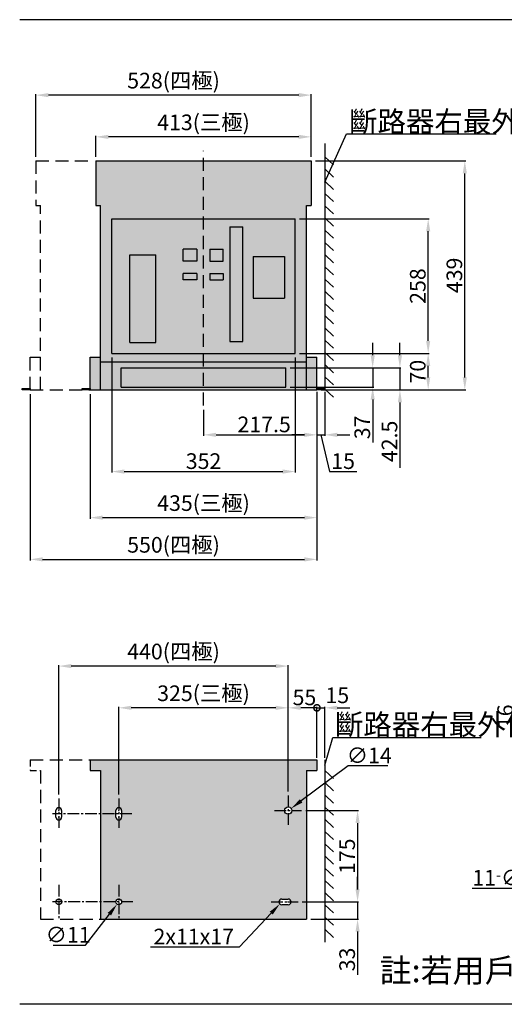
# Model space of a CAD drawing. Extents: x 959 to 3677, y -1022 to 865.
# Drawn here: x 959 to 1889, y -1022 to 865 of the extents above; entities that cross this region are included whole.
import ezdxf

# ---------------------------------------------------------------- set-up
doc = ezdxf.new("R2010")
doc.units = 0
doc.linetypes.add('CENTER2', pattern=[11.25, 7.5, -1.25, 1.25, -1.25])
doc.linetypes.add('HIDDEN', pattern=[3.75, 2.5, -1.25])
doc.layers.get('0').update_dxf_attribs({"linetype": 'CONTINUOUS'})
doc.layers.get('DEFPOINTS').update_dxf_attribs({"linetype": 'CONTINUOUS'})
for name, color, linetype in [('C_TEXT', 250, 'CONTINUOUS'), ('CENTER', 250, 'CENTER2'), ('HIDDEN', 250, 'HIDDEN'), ('PART7', 193, 'CONTINUOUS'), ('V1標註', 7, 'CONTINUOUS')]:
    doc.layers.add(name, color=color, linetype=linetype)
doc.layers.add('細實線', color=250, linetype='CONTINUOUS', lineweight=18)
doc.styles.add('DAYUMP', font='simplex.shx', dxfattribs={"bigfont": 'chineset.shx'})
doc.styles.add('DAYUSP', font='SIMPLEX.shx')
doc.styles.get("Standard").update_dxf_attribs({"font": 'simplex.shx', "bigfont": 'chineset.shx'})
doc.dimstyles.get("Standard").update_dxf_attribs({"dimtxt": 0.18, "dimasz": 0.18, "dimexe": 0.18, "dimexo": 0.0625, "dimgap": 0.09, "dimtad": 0, "dimtih": 1, "dimtoh": 1, "dimdec": 4, "dimzin": 0, "dimdsep": 46, "dimtxsty": 'Standard', "dimcen": 0.09, "dimadec": 0, "dimazin": 0, "dimtfac": 1, "dimtdec": 4, "dimtofl": 0, "dimtmove": 0, "dimatfit": 3, "dimfxl": 0, "dimtolj": 1, "dimtzin": 0, "dimarcsym": 0})
doc.dimstyles.new('STANDARD$4', dxfattribs={"dimtxt": 2.5, "dimasz": 2.5, "dimexe": 0.6, "dimexo": 0.6, "dimtad": 1, "dimtoh": 1, "dimdec": 8, "dimdsep": 46, "dimtxsty": 'Standard', "dimcen": 0, "dimadec": 0, "dimazin": 0, "dimtfac": 1, "dimtdec": 8, "dimtofl": 0, "dimtmove": 0, "dimatfit": 3, "dimfxl": 0, "dimtolj": 1, "dimarcsym": 0})

# ---------------------------------------------------------------- blocks, each defined once
blk = doc.blocks.new('*D3')
at = {"layer": 'C_TEXT', "linetype": 'ByBlock', "transparency": 16777216}
for p, q in [((1529.5, 147.8), (1529.5, 67.7)), ((1312, 117.8), (1312, 67.7)), ((1336, 69.7), (1505.5, 69.7))]:
    blk.add_line(p, q, dxfattribs=at)
at = {"layer": 'C_TEXT', "transparency": 16777216}
for points in [[(1336, 73.7), (1336, 65.7), (1312, 69.7)], [(1505.5, 73.7), (1505.5, 65.7), (1529.5, 69.7)]]:
    blk.add_solid(points, dxfattribs=at)
at = {"layer": 'DEFPOINTS', "color": 0, "transparency": 16777216}
for p in [(1529.5, 155.8), (1312, 125.8), (1529.5, 69.7)]:
    blk.add_point(p, dxfattribs=at)
at = {"layer": 'C_TEXT', "transparency": 16777216, "insert": (1428.2, 89.7), "char_height": 30, "attachment_point": 5, "style": 'DAYUSP'}
blk.add_mtext('\\A1;217.5', dxfattribs=at)
blk = doc.blocks.new('*D4')
at = {"layer": 'C_TEXT', "linetype": 'ByBlock', "transparency": 16777216}
for p, q in [((1136, 217.8), (1136, -2.7)), ((1488, 217.8), (1488, -2.7)), ((1160, -0.7), (1464, -0.7))]:
    blk.add_line(p, q, dxfattribs=at)
at = {"layer": 'C_TEXT', "transparency": 16777216}
for points in [[(1160, 3.3), (1160, -4.7), (1136, -0.7)], [(1464, 3.3), (1464, -4.7), (1488, -0.7)]]:
    blk.add_solid(points, dxfattribs=at)
at = {"layer": 'DEFPOINTS', "color": 0, "transparency": 16777216}
for p in [(1136, 225.8), (1488, 225.8), (1488, -0.7)]:
    blk.add_point(p, dxfattribs=at)
at = {"layer": 'C_TEXT', "transparency": 16777216, "insert": (1312, 19.3), "char_height": 30, "attachment_point": 5, "style": 'DAYUSP'}
blk.add_mtext('\\A1;352', dxfattribs=at)
blk = doc.blocks.new('*D5')
at = {"layer": 'C_TEXT', "linetype": 'ByBlock', "transparency": 16777216}
for p, q in [((1094.5, 147.8), (1094.5, -91)), ((1529.5, 147.8), (1529.5, -91)), ((1118.5, -89), (1505.5, -89))]:
    blk.add_line(p, q, dxfattribs=at)
at = {"layer": 'C_TEXT', "transparency": 16777216}
for points in [[(1118.5, -85), (1118.5, -93), (1094.5, -89)], [(1505.5, -85), (1505.5, -93), (1529.5, -89)]]:
    blk.add_solid(points, dxfattribs=at)
at = {"layer": 'DEFPOINTS', "color": 0, "transparency": 16777216}
for p in [(1094.5, 155.8), (1529.5, 155.8), (1529.5, -89)]:
    blk.add_point(p, dxfattribs=at)
at = {"layer": 'C_TEXT', "transparency": 16777216, "insert": (1312, -61.1), "char_height": 30, "attachment_point": 5, "style": 'DAYUSP'}
blk.add_mtext('\\A1;435(三極)', dxfattribs=at)
blk = doc.blocks.new('*D6')
at = {"layer": 'C_TEXT', "linetype": 'ByBlock', "transparency": 16777216}
for p, q in [((1105.5, 602.8), (1105.5, 642.8)), ((1518.5, 602.8), (1518.5, 642.8)), ((1494.5, 640.8), (1129.5, 640.8))]:
    blk.add_line(p, q, dxfattribs=at)
at = {"layer": 'C_TEXT', "transparency": 16777216}
for points in [[(1129.5, 644.8), (1129.5, 636.8), (1105.5, 640.8)], [(1494.5, 644.8), (1494.5, 636.8), (1518.5, 640.8)]]:
    blk.add_solid(points, dxfattribs=at)
at = {"layer": 'DEFPOINTS', "color": 0, "transparency": 16777216}
for p in [(1105.5, 640.8), (1105.5, 594.8), (1518.5, 594.8)]:
    blk.add_point(p, dxfattribs=at)
at = {"layer": 'C_TEXT', "transparency": 16777216, "insert": (1312, 668.6), "char_height": 30, "attachment_point": 5, "style": 'DAYUSP'}
blk.add_mtext('\\A1;413(三極})', dxfattribs=at)
blk = doc.blocks.new('*D7')
at = {"layer": 'C_TEXT', "linetype": 'ByBlock', "transparency": 16777216}
for p, q in [((1496, 225.8), (1744.8, 225.8)), ((1742.8, 179.8), (1742.8, 201.8)), ((1537.5, 155.8), (1744.8, 155.8))]:
    blk.add_line(p, q, dxfattribs=at)
at = {"layer": 'C_TEXT', "transparency": 16777216}
for points in [[(1738.8, 201.8), (1746.8, 201.8), (1742.8, 225.8)], [(1738.8, 179.8), (1746.8, 179.8), (1742.8, 155.8)]]:
    blk.add_solid(points, dxfattribs=at)
at = {"layer": 'DEFPOINTS', "color": 0, "transparency": 16777216}
for p in [(1488, 225.8), (1742.8, 225.8), (1529.5, 155.8)]:
    blk.add_point(p, dxfattribs=at)
at = {"layer": 'C_TEXT', "transparency": 16777216, "insert": (1722.8, 190.8), "char_height": 30, "attachment_point": 5, "rotation": 90, "style": 'DAYUSP'}
blk.add_mtext('\\A1;70', dxfattribs=at)
blk = doc.blocks.new('*D8')
at = {"layer": 'C_TEXT', "linetype": 'ByBlock', "transparency": 16777216}
for p, q in [((1496, 483.8), (1744.8, 483.8)), ((1742.8, 249.8), (1742.8, 459.8)), ((1496, 225.8), (1744.8, 225.8))]:
    blk.add_line(p, q, dxfattribs=at)
at = {"layer": 'C_TEXT', "transparency": 16777216}
for points in [[(1738.8, 459.8), (1746.8, 459.8), (1742.8, 483.8)], [(1738.8, 249.8), (1746.8, 249.8), (1742.8, 225.8)]]:
    blk.add_solid(points, dxfattribs=at)
at = {"layer": 'DEFPOINTS', "color": 0, "transparency": 16777216}
for p in [(1488, 483.8), (1742.8, 483.8), (1488, 225.8)]:
    blk.add_point(p, dxfattribs=at)
at = {"layer": 'C_TEXT', "transparency": 16777216, "insert": (1722.8, 354.8), "char_height": 30, "attachment_point": 5, "rotation": 90, "style": 'DAYUSP'}
blk.add_mtext('\\A1;258', dxfattribs=at)
blk = doc.blocks.new('*D9')
at = {"layer": 'C_TEXT', "linetype": 'ByBlock', "transparency": 16777216}
for p, q in [((1526.5, 594.8), (1815, 594.8)), ((1813, 179.8), (1813, 570.8)), ((1537.5, 155.8), (1815, 155.8))]:
    blk.add_line(p, q, dxfattribs=at)
at = {"layer": 'C_TEXT', "transparency": 16777216}
for points in [[(1809, 570.8), (1817, 570.8), (1813, 594.8)], [(1809, 179.8), (1817, 179.8), (1813, 155.8)]]:
    blk.add_solid(points, dxfattribs=at)
at = {"layer": 'DEFPOINTS', "color": 0, "transparency": 16777216}
for p in [(1518.5, 594.8), (1813, 594.8), (1529.5, 155.8)]:
    blk.add_point(p, dxfattribs=at)
at = {"layer": 'C_TEXT', "transparency": 16777216, "insert": (1793, 375.3), "char_height": 30, "attachment_point": 5, "rotation": 90, "style": 'DAYUSP'}
blk.add_mtext('\\A1;439', dxfattribs=at)
blk = doc.blocks.new('*D21')
at = {"layer": 'C_TEXT', "linetype": 'ByBlock', "transparency": 16777216}
for p, q in [((1910.5, -495.5), (1910.5, -444.1)), ((1957.4, -490.4), (1957.4, -474.4)), ((1957.4, -514.4), (1910.5, -495.5)), ((2025.2, -506.4), (1955.4, -506.4)), ((1957.4, -522.4), (1957.4, -506.4)), ((1957.4, -522.4), (1957.4, -506.4)), ((2025.2, -522.4), (1955.4, -522.4)), ((1957.4, -538.4), (1957.4, -554.4))]:
    blk.add_line(p, q, dxfattribs=at)
at = {"layer": 'C_TEXT', "transparency": 16777216}
for points in [[(1954.8, -490.4), (1960.1, -490.4), (1957.4, -506.4)], [(1954.8, -538.4), (1960.1, -538.4), (1957.4, -522.4)]]:
    blk.add_solid(points, dxfattribs=at)
at = {"layer": 'DEFPOINTS', "color": 0, "transparency": 16777216}
for p in [(1957.4, -506.4), (2033.2, -506.4), (2033.2, -522.4)]:
    blk.add_point(p, dxfattribs=at)
at = {"layer": 'C_TEXT', "transparency": 16777216, "insert": (1890.5, -469.8), "char_height": 30, "attachment_point": 5, "rotation": 90, "style": 'DAYUSP'}
blk.add_mtext('\\A1;16', dxfattribs=at)
blk = doc.blocks.new('*D26')
at = {"layer": 'C_TEXT', "linetype": 'ByBlock', "transparency": 16777216}
for p, q in [((1951.2, -799.1), (2004.4, -615.3)), ((1827.1, -799.1), (1951.2, -799.1))]:
    blk.add_line(p, q, dxfattribs=at)
at = {"layer": 'C_TEXT', "transparency": 16777216}
blk.add_solid([(2000.6, -614.2), (2008.3, -616.5), (2011.1, -592.3)], dxfattribs=at)
at = {"layer": 'DEFPOINTS', "color": 0, "transparency": 16777216}
for p in [(2011.1, -592.3), (2012.2, -588.5)]:
    blk.add_point(p, dxfattribs=at)
at = {"layer": 'C_TEXT', "transparency": 16777216, "insert": (1886.7, -779.1), "char_height": 30, "attachment_point": 5, "style": 'DAYUSP'}
blk.add_mtext('\\A1;11{\\H0.66667x;-}∅4', dxfattribs=at)
blk = doc.blocks.new('*D29')
at = {"layer": 'C_TEXT', "linetype": 'ByBlock', "transparency": 16777216}
for p, q in [((1589.1, -564.7), (1499.3, -631.9)), ((1665.5, -564.7), (1589.1, -564.7))]:
    blk.add_line(p, q, dxfattribs=at)
at = {"layer": 'C_TEXT', "transparency": 16777216}
blk.add_solid([(1496.9, -628.7), (1501.7, -635.1), (1480.1, -646.3)], dxfattribs=at)
at = {"layer": 'DEFPOINTS', "color": 0, "transparency": 16777216}
for p in [(1468.9, -654.7), (1480.1, -646.3)]:
    blk.add_point(p, dxfattribs=at)
at = {"layer": 'C_TEXT', "transparency": 16777216, "insert": (1629.8, -544.7), "char_height": 30, "attachment_point": 5, "style": 'DAYUSP'}
blk.add_mtext('\\A1;∅14', dxfattribs=at)
blk = doc.blocks.new('*D30')
at = {"layer": 'C_TEXT', "linetype": 'ByBlock', "transparency": 16777216}
for p, q in [((1085.9, -908.4), (1131.5, -848.9)), ((1023.8, -908.4), (1085.9, -908.4))]:
    blk.add_line(p, q, dxfattribs=at)
at = {"layer": 'C_TEXT', "transparency": 16777216}
blk.add_solid([(1128.3, -846.5), (1134.7, -851.4), (1146.1, -829.9)], dxfattribs=at)
at = {"layer": 'DEFPOINTS', "color": 0, "transparency": 16777216}
for p in [(1146.1, -829.9), (1152.8, -821.1)]:
    blk.add_point(p, dxfattribs=at)
at = {"layer": 'C_TEXT', "transparency": 16777216, "insert": (1052.4, -888.4), "char_height": 30, "attachment_point": 5, "style": 'DAYUSP'}
blk.add_mtext('\\A1;∅11', dxfattribs=at)
blk = doc.blocks.new('*D31')
at = {"layer": 'C_TEXT', "linetype": 'ByBlock', "transparency": 16777216}
for p, q in [((1149.5, -619.5), (1149.5, -451.5)), ((1474.5, -613.6), (1474.5, -451.5)), ((1450.5, -453.5), (1173.5, -453.5))]:
    blk.add_line(p, q, dxfattribs=at)
at = {"layer": 'C_TEXT', "transparency": 16777216}
for points in [[(1173.5, -449.5), (1173.5, -457.5), (1149.5, -453.5)], [(1450.5, -449.5), (1450.5, -457.5), (1474.5, -453.5)]]:
    blk.add_solid(points, dxfattribs=at)
at = {"layer": 'DEFPOINTS', "color": 0, "transparency": 16777216}
for p in [(1149.5, -453.5), (1474.5, -621.6), (1149.5, -627.5)]:
    blk.add_point(p, dxfattribs=at)
at = {"layer": 'C_TEXT', "transparency": 16777216, "insert": (1312, -425.6), "char_height": 30, "attachment_point": 5, "style": 'DAYUSP'}
blk.add_mtext('\\A1;325(三極)', dxfattribs=at)
blk = doc.blocks.new('*D32')
at = {"layer": 'C_TEXT', "linetype": 'ByBlock', "transparency": 16777216}
for p, q in [((1381.1, -911.9), (1441.8, -847)), ((1210.4, -911.9), (1381.1, -911.9))]:
    blk.add_line(p, q, dxfattribs=at)
blk.add_arc((1462, -825.5), 5.5, 221.6697, 247.7307, dxfattribs=at)
at = {"layer": 'C_TEXT', "transparency": 16777216}
blk.add_solid([(1438.9, -844.3), (1444.7, -849.8), (1458.2, -829.5)], dxfattribs=at)
at = {"layer": 'DEFPOINTS', "color": 0, "transparency": 16777216}
for p in [(1458.2, -829.5), (1462, -825.5)]:
    blk.add_point(p, dxfattribs=at)
at = {"layer": 'C_TEXT', "transparency": 16777216, "insert": (1293.2, -891.9), "char_height": 30, "attachment_point": 5, "style": 'DAYUSP'}
blk.add_mtext('\\A1;2x11x17', dxfattribs=at)
blk = doc.blocks.new('*D33')
at = {"layer": 'C_TEXT', "linetype": 'ByBlock', "transparency": 16777216}
for p, q in [((990.5, 602.8), (990.5, 722.8)), ((1494.5, 720.8), (1014.5, 720.8)), ((1518.5, 602.8), (1518.5, 722.8))]:
    blk.add_line(p, q, dxfattribs=at)
at = {"layer": 'C_TEXT', "transparency": 16777216}
for points in [[(1014.5, 724.8), (1014.5, 716.8), (990.5, 720.8)], [(1494.5, 724.8), (1494.5, 716.8), (1518.5, 720.8)]]:
    blk.add_solid(points, dxfattribs=at)
at = {"layer": 'DEFPOINTS', "color": 0, "transparency": 16777216}
for p in [(990.5, 720.8), (990.5, 594.8), (1518.5, 594.8)]:
    blk.add_point(p, dxfattribs=at)
at = {"layer": 'C_TEXT', "transparency": 16777216, "insert": (1254.5, 748.6), "char_height": 30, "attachment_point": 5, "style": 'DAYUSP'}
blk.add_mtext('\\A1;528(四極})', dxfattribs=at)
blk = doc.blocks.new('*D34')
at = {"layer": 'C_TEXT', "linetype": 'ByBlock', "transparency": 16777216}
for p, q in [((979.5, 147.8), (979.5, -171)), ((1529.5, 147.8), (1529.5, -171)), ((1003.5, -169), (1505.5, -169))]:
    blk.add_line(p, q, dxfattribs=at)
at = {"layer": 'C_TEXT', "transparency": 16777216}
for points in [[(1003.5, -165), (1003.5, -173), (979.5, -169)], [(1505.5, -165), (1505.5, -173), (1529.5, -169)]]:
    blk.add_solid(points, dxfattribs=at)
at = {"layer": 'DEFPOINTS', "color": 0, "transparency": 16777216}
for p in [(979.5, 155.8), (1529.5, 155.8), (1529.5, -169)]:
    blk.add_point(p, dxfattribs=at)
at = {"layer": 'C_TEXT', "transparency": 16777216, "insert": (1254.5, -141.1), "char_height": 30, "attachment_point": 5, "style": 'DAYUSP'}
blk.add_mtext('\\A1;550(四極)', dxfattribs=at)
blk = doc.blocks.new('*D35')
at = {"layer": 'C_TEXT', "linetype": 'ByBlock', "transparency": 16777216}
for p, q in [((1034.5, -619.5), (1034.5, -371.5)), ((1450.5, -373.5), (1058.5, -373.5)), ((1474.5, -533.6), (1474.5, -371.5))]:
    blk.add_line(p, q, dxfattribs=at)
at = {"layer": 'C_TEXT', "transparency": 16777216}
for points in [[(1058.5, -369.5), (1058.5, -377.5), (1034.5, -373.5)], [(1450.5, -369.5), (1450.5, -377.5), (1474.5, -373.5)]]:
    blk.add_solid(points, dxfattribs=at)
at = {"layer": 'DEFPOINTS', "color": 0, "transparency": 16777216}
for p in [(1034.5, -373.5), (1474.5, -541.6), (1034.5, -627.5)]:
    blk.add_point(p, dxfattribs=at)
at = {"layer": 'C_TEXT', "transparency": 16777216, "insert": (1254.5, -345.6), "char_height": 30, "attachment_point": 5, "style": 'DAYUSP'}
blk.add_mtext('\\A1;440(四極)', dxfattribs=at)
blk = doc.blocks.new('*D52')
at = {"layer": 'C_TEXT', "linetype": 'ByBlock', "transparency": 16777216}
for p, q in [((1636.4, 222.3), (1636.4, 246.3)), ((1478, 198.3), (1638.4, 198.3)), ((1636.4, 198.3), (1636.4, 161.3)), ((1478, 161.3), (1638.4, 161.3)), ((1636.4, 137.3), (1636.4, 54.7))]:
    blk.add_line(p, q, dxfattribs=at)
at = {"layer": 'C_TEXT', "transparency": 16777216}
for points in [[(1632.4, 222.3), (1640.4, 222.3), (1636.4, 198.3)], [(1632.4, 137.3), (1640.4, 137.3), (1636.4, 161.3)]]:
    blk.add_solid(points, dxfattribs=at)
at = {"layer": 'DEFPOINTS', "color": 0, "transparency": 16777216}
for p in [(1470, 198.3), (1636.4, 198.3), (1470, 161.3)]:
    blk.add_point(p, dxfattribs=at)
at = {"layer": 'C_TEXT', "transparency": 16777216, "insert": (1616.4, 84), "char_height": 30, "attachment_point": 5, "rotation": 90, "style": 'DAYUSP'}
blk.add_mtext('\\A1;37', dxfattribs=at)
blk = doc.blocks.new('*D53')
at = {"layer": 'C_TEXT', "linetype": 'ByBlock', "transparency": 16777216}
for p, q in [((1688.6, 222.3), (1688.6, 246.3)), ((1478, 198.3), (1690.6, 198.3)), ((1688.6, 198.3), (1688.6, 155.8)), ((1537.5, 155.8), (1690.6, 155.8)), ((1688.6, 131.8), (1688.6, 6.4))]:
    blk.add_line(p, q, dxfattribs=at)
at = {"layer": 'C_TEXT', "transparency": 16777216}
for points in [[(1684.6, 222.3), (1692.6, 222.3), (1688.6, 198.3)], [(1684.6, 131.8), (1692.6, 131.8), (1688.6, 155.8)]]:
    blk.add_solid(points, dxfattribs=at)
at = {"layer": 'DEFPOINTS', "color": 0, "transparency": 16777216}
for p in [(1470, 198.3), (1688.6, 198.3), (1529.5, 155.8)]:
    blk.add_point(p, dxfattribs=at)
at = {"layer": 'C_TEXT', "transparency": 16777216, "insert": (1668.6, 57.1), "char_height": 30, "attachment_point": 5, "rotation": 90, "style": 'DAYUSP'}
blk.add_mtext('\\A1;42.5', dxfattribs=at)
blk = doc.blocks.new('*D54')
at = {"linetype": 'ByBlock', "transparency": 16777216}
for p, q in [((1529.5, 151.8), (1529.5, 67.7)), ((1544.5, 151.8), (1544.5, 67.7)), ((1505.5, 69.7), (1481.5, 69.7)), ((1529.5, 69.7), (1544.5, 69.7)), ((1529.5, 69.7), (1544.5, 69.7)), ((1537, 69.7), (1553.3, -0.7)), ((1568.5, 69.7), (1592.5, 69.7)), ((1553.3, -0.7), (1606.2, -0.7))]:
    blk.add_line(p, q, dxfattribs=at)
at = {"transparency": 16777216}
for points in [[(1505.5, 73.7), (1505.5, 65.7), (1529.5, 69.7)], [(1568.5, 73.7), (1568.5, 65.7), (1544.5, 69.7)]]:
    blk.add_solid(points, dxfattribs=at)
at = {"layer": 'DEFPOINTS', "color": 0, "transparency": 16777216}
for p in [(1529.5, 155.8), (1544.5, 155.8), (1544.5, 69.7)]:
    blk.add_point(p, dxfattribs=at)
at = {"transparency": 16777216, "insert": (1579.7, 19.3), "char_height": 30, "attachment_point": 5, "style": 'DAYUSP'}
blk.add_mtext('\\A1;15', dxfattribs=at)
blk = doc.blocks.new('_DotSmall')
at = {"color": 0, "linetype": 'ByBlock', "const_width": 0.5}
blk.add_lwpolyline([(-0.0625, 0, 1), (0.0625, 0, 1)], format="xyb", close=True, dxfattribs=at)
blk = doc.blocks.new('*D57')
at = {"layer": 'C_TEXT', "linetype": 'ByBlock', "transparency": 16777216}
for p, q in [((1474.5, -613.6), (1474.5, -451.5)), ((1529.5, -545.5), (1529.5, -451.5)), ((1529.5, -453.5), (1498.5, -453.5))]:
    blk.add_line(p, q, dxfattribs=at)
at = {"layer": 'C_TEXT', "transparency": 16777216}
blk.add_solid([(1498.5, -449.5), (1498.5, -457.5), (1474.5, -453.5)], dxfattribs=at)
at = {"layer": 'DEFPOINTS', "color": 0, "transparency": 16777216}
for p in [(1474.5, -453.5), (1529.5, -553.5), (1474.5, -621.6)]:
    blk.add_point(p, dxfattribs=at)
at = {"layer": 'C_TEXT', "transparency": 16777216, "xscale": 24, "yscale": 24, "zscale": 24}
blk.add_blockref('_DotSmall', (1529.5, -453.5), dxfattribs=at)
at = {"layer": 'C_TEXT', "transparency": 16777216, "insert": (1505.5, -433.5), "char_height": 30, "attachment_point": 5, "style": 'DAYUSP'}
blk.add_mtext('\\A1;55', dxfattribs=at)
blk = doc.blocks.new('*D58')
at = {"layer": 'C_TEXT', "linetype": 'ByBlock', "transparency": 16777216}
for p, q in [((1508, -650.5), (1609.4, -650.5)), ((1607.4, -674.5), (1607.4, -801.5)), ((1501.4, -825.5), (1609.4, -825.5))]:
    blk.add_line(p, q, dxfattribs=at)
at = {"layer": 'C_TEXT', "transparency": 16777216}
for points in [[(1603.4, -674.5), (1611.4, -674.5), (1607.4, -650.5)], [(1603.4, -801.5), (1611.4, -801.5), (1607.4, -825.5)]]:
    blk.add_solid(points, dxfattribs=at)
at = {"layer": 'DEFPOINTS', "color": 0, "transparency": 16777216}
for p in [(1500, -650.5), (1493.4, -825.5), (1607.4, -825.5)]:
    blk.add_point(p, dxfattribs=at)
at = {"layer": 'C_TEXT', "transparency": 16777216, "insert": (1587.4, -738), "char_height": 30, "attachment_point": 5, "rotation": 90, "style": 'DAYUSP'}
blk.add_mtext('\\A1;175', dxfattribs=at)
blk = doc.blocks.new('*D59')
at = {"layer": 'C_TEXT', "linetype": 'ByBlock', "transparency": 16777216}
for p, q in [((1607.4, -801.5), (1607.4, -777.5)), ((1501.4, -825.5), (1609.4, -825.5)), ((1607.4, -825.5), (1607.4, -858.5)), ((1517.5, -858.5), (1609.4, -858.5)), ((1607.4, -882.5), (1607.4, -965.1))]:
    blk.add_line(p, q, dxfattribs=at)
at = {"layer": 'C_TEXT', "transparency": 16777216}
for points in [[(1603.4, -801.5), (1611.4, -801.5), (1607.4, -825.5)], [(1603.4, -882.5), (1611.4, -882.5), (1607.4, -858.5)]]:
    blk.add_solid(points, dxfattribs=at)
at = {"layer": 'DEFPOINTS', "color": 0, "transparency": 16777216}
for p in [(1493.4, -825.5), (1607.4, -825.5), (1509.5, -858.5)]:
    blk.add_point(p, dxfattribs=at)
at = {"layer": 'C_TEXT', "transparency": 16777216, "insert": (1587.4, -935.8), "char_height": 30, "attachment_point": 5, "rotation": 90, "style": 'DAYUSP'}
blk.add_mtext('\\A1;33', dxfattribs=at)
blk = doc.blocks.new('*D60')
at = {"linetype": 'ByBlock', "transparency": 16777216}
for p, q in [((1529.5, -549.5), (1529.5, -451.5)), ((1544.5, -549.5), (1544.5, -451.5)), ((1529.5, -453.5), (1505.5, -453.5)), ((1529.5, -453.5), (1544.5, -453.5)), ((1568.5, -453.5), (1592.5, -453.5))]:
    blk.add_line(p, q, dxfattribs=at)
at = {"transparency": 16777216}
blk.add_solid([(1568.5, -449.5), (1568.5, -457.5), (1544.5, -453.5)], dxfattribs=at)
at = {"layer": 'DEFPOINTS', "color": 0, "transparency": 16777216}
for p in [(1544.5, -453.5), (1529.5, -553.5), (1544.5, -553.5)]:
    blk.add_point(p, dxfattribs=at)
at = {"transparency": 16777216, "xscale": 24, "yscale": 24, "zscale": 24}
blk.add_blockref('_DotSmall', (1529.5, -453.5), dxfattribs=at)
at = {"transparency": 16777216, "insert": (1568.5, -429.5), "char_height": 30, "attachment_point": 5, "style": 'DAYUSP'}
blk.add_mtext('\\A1;15', dxfattribs=at)
blk = doc.blocks.new('*U55')
blk.add_line((-8.5, 7.8), (8.5, -7.8))
blk = doc.blocks.new('*U56')
at = {"color": 0, "linetype": 'ByBlock', "lineweight": -2}
for p in [(0, 0), (0, -23.4), (0, -46.9), (0, -70.3), (0, -93.7), (0, -117.1), (0, -140.6), (0, -164), (0, -187.4), (0, -210.8), (0, -234.3), (0, -257.7), (0, -281.1), (0, -304.5)]:
    blk.add_blockref('*U55', p, dxfattribs=at)
blk = doc.blocks.new('*U64')
blk.add_line((-8.5, 7.8), (8.5, -7.8))
blk = doc.blocks.new('*U63')
at = {"layer": 'V1標註', "color": 0, "linetype": 'ByBlock', "lineweight": -2}
for p in [(0, 0), (0, -23.4), (0, -46.9), (0, -70.3), (0, -93.7), (0, -117.1), (0, -140.6), (0, -164), (0, -187.4), (0, -210.8), (0, -234.3), (0, -257.7), (0, -281.1), (0, -304.5)]:
    blk.add_blockref('*U64', p, dxfattribs=at)
at = {"layer": 'V1標註', "color": 0, "linetype": 'ByBlock', "lineweight": -2, "transparency": 16777216}
for p in [(0, -328), (0, -351.4), (0, -374.8), (0, -398.3), (0, -421.7), (0, -445.1)]:
    blk.add_blockref('*U64', p, dxfattribs=at)
blk = doc.blocks.new('中心記號')
for p, q in [((0, -0.5), (0, 0.5)), ((-0.5, 0), (0.5, 0))]:
    blk.add_line(p, q)

msp = doc.modelspace()

# ---------------------------------------------------------------- hatches: boundary and pattern name
h = msp.add_hatch(color=253)
h.dxf.hatch_style = 1
h.paths.add_polyline_path([(1311.956, 594.804), (1105.456, 594.804), (1105.456, 509.161), (1114.456, 509.161), (1114.456, 209.804), (1311.956, 209.804), (1311.956, 225.804), (1135.956, 225.804), (1135.956, 483.804), (1311.956, 483.804)])
h.paths.add_polyline_path([(1311.956, 483.804), (1135.956, 483.804), (1135.956, 225.804), (1311.956, 225.804)], flags=17)
h.paths.add_polyline_path([(1220.456, 414.804), (1220.456, 246.804), (1170.456, 246.804), (1170.456, 414.804)], flags=16)
h.paths.add_polyline_path([(1272.956, 425.757), (1298.958, 425.757), (1298.958, 402.757), (1272.956, 402.757)], flags=16)
h.paths.add_polyline_path([(1272.956, 378.757), (1298.958, 378.757), (1298.958, 366.757), (1272.956, 366.757)], flags=16)
h.paths.add_polyline_path([(1518.456, 594.804), (1311.956, 594.804), (1311.956, 483.804), (1487.956, 483.804), (1487.956, 225.804), (1311.956, 225.804), (1311.956, 209.804), (1509.456, 209.804), (1509.456, 509.161), (1518.456, 509.161)])
h.paths.add_polyline_path([(1487.956, 483.804), (1311.956, 483.804), (1311.956, 225.804), (1487.956, 225.804)], flags=17)
h.paths.add_polyline_path([(1387.456, 248.371), (1362.456, 248.371), (1362.456, 468.174), (1387.456, 468.174)], flags=16)
h.paths.add_polyline_path([(1467.456, 411.804), (1467.456, 331.804), (1407.456, 331.804), (1407.456, 411.804)], flags=16)
h.paths.add_polyline_path([(1349.956, 425.757), (1349.956, 402.757), (1323.956, 402.757), (1323.956, 425.757)], flags=16)
h.paths.add_polyline_path([(1349.956, 378.757), (1349.956, 366.757), (1323.956, 366.757), (1323.956, 378.757)], flags=16)
h = msp.add_hatch(color=5)
h.dxf.hatch_style = 1
h.paths.add_polyline_path([(1362.456, 248.371), (1387.456, 248.371), (1387.456, 468.174), (1362.456, 468.174)])
h = msp.add_hatch(color=253)
h.dxf.hatch_style = 1
h.paths.add_polyline_path([(1311.956, 209.804), (1114.456, 209.804), (1114.456, 155.804), (1311.956, 155.804), (1311.956, 161.304), (1183.956, 161.304), (1183.956, 198.304), (1311.956, 198.304)])
h.paths.add_polyline_path([(1311.956, 198.304), (1183.956, 198.304), (1183.956, 161.304), (1311.956, 161.304)], flags=17)
h.paths.add_polyline_path([(1439.956, 198.304), (1311.956, 198.304), (1311.956, 161.304), (1439.956, 161.304)], flags=17)
h.paths.add_polyline_path([(1509.456, 209.804), (1311.956, 209.804), (1311.956, 198.304), (1439.956, 198.304), (1439.956, 161.304), (1311.956, 161.304), (1311.956, 155.804), (1509.456, 155.804)])
at = {"layer": 'PART7', "true_color": 0xffffae}
h = msp.add_hatch(color=51, dxfattribs=at)
h.dxf.hatch_style = 1
h.paths.add_polyline_path([(1094.456, 155.804), (1114.456, 155.804), (1114.456, 218.804), (1094.456, 218.804)])
h.paths.add_polyline_path([(1509.456, 155.804), (1529.456, 155.804), (1529.456, 218.804), (1509.456, 218.804)])
h.paths.add_polyline_path([(1349.956, 366.757), (1349.956, 378.757), (1323.956, 378.757), (1323.956, 366.757)])
h = msp.add_hatch(color=51, dxfattribs=at)
h.dxf.hatch_style = 1
edge = h.paths.add_edge_path()
edge.add_line((1509.456, -573.501), (1529.456, -573.501))
edge.add_line((1529.456, -573.501), (1529.456, -553.501))
edge.add_line((1529.456, -553.501), (1094.456, -553.501))
edge.add_line((1094.456, -553.501), (1094.456, -573.501))
edge.add_line((1094.456, -573.501), (1114.456, -573.501))
edge.add_line((1114.456, -573.501), (1114.456, -656.751))
edge.add_line((1114.456, -656.751), (1143.956, -656.751))
edge.add_line((1143.956, -656.751), (1143.956, -650.501))
edge.add_arc((1149.456, -650.501), 5.5, 0, 180, ccw=False)
edge.add_line((1154.956, -650.501), (1154.956, -663.001))
edge.add_arc((1149.456, -663.001), 5.5, -180, 0, ccw=False)
edge.add_line((1143.956, -663.001), (1143.956, -656.751))
edge.add_line((1143.956, -656.751), (1114.456, -656.751))
edge.add_line((1114.456, -656.751), (1114.456, -825.501))
edge.add_line((1114.456, -825.501), (1143.956, -825.501))
edge.add_arc((1149.456, -825.501), 5.5, 0, 180, ccw=False)
edge.add_arc((1149.456, -825.501), 5.5, -90, 0, ccw=False)
edge.add_line((1149.456, -831.001), (1149.456, -858.501))
edge.add_line((1149.456, -858.501), (1509.456, -858.501))
edge.add_line((1509.456, -858.501), (1509.456, -573.501))
edge = h.paths.add_edge_path(flags=16)
edge.add_arc((1474.456, -650.501), 7, 0, 360)
edge = h.paths.add_edge_path(flags=16)
edge.add_line((1461.956, -820.001), (1474.456, -820.001))
edge.add_arc((1474.456, -825.501), 5.5, -90, 90, ccw=False)
edge.add_line((1474.456, -831.001), (1461.956, -831.001))
edge.add_arc((1461.956, -825.501), 5.5, 90, 270, ccw=False)
edge = h.paths.add_edge_path(flags=17)
edge.add_arc((1149.456, -825.501), 5.5, 180, 270, ccw=False)
edge.add_line((1143.956, -825.501), (1114.456, -825.501))
edge.add_line((1114.456, -825.501), (1114.456, -858.501))
edge.add_line((1114.456, -858.501), (1149.456, -858.501))
edge.add_line((1149.456, -858.501), (1149.456, -831.001))
at = {"layer": '細實線'}
h = msp.add_hatch(color=1, dxfattribs=at)
h.dxf.hatch_style = 1
h.paths.add_polyline_path([(1298.958, 402.757), (1298.958, 425.757), (1272.956, 425.757), (1272.956, 402.757)])
h.paths.add_polyline_path([(1298.958, 366.757), (1298.958, 378.757), (1272.956, 378.757), (1272.956, 366.757)])
h = msp.add_hatch(color=114, dxfattribs=at)
h.dxf.hatch_style = 1
h.paths.add_polyline_path([(1349.956, 425.757), (1323.956, 425.757), (1323.956, 402.757), (1349.956, 402.757)])
h = msp.add_hatch(color=9, dxfattribs=at)
h.dxf.hatch_style = 1
h.paths.add_polyline_path([(1170.456, 246.804), (1220.456, 246.804), (1220.456, 414.804), (1170.456, 414.804)])
h.paths.add_polyline_path([(1467.456, 411.804), (1407.456, 411.804), (1407.456, 331.804), (1467.456, 331.804)])

# ---------------------------------------------------------------- linework, layer by layer
for p, q in [((3422.966, 865.361), (959.456, 865.361)), ((1105.456, 594.804), (1518.456, 594.804)), ((1105.456, 594.804), (1105.456, 509.161)), ((1518.456, 594.804), (1518.456, 509.161)), ((1105.456, 509.161), (1114.456, 509.161)), ((1509.456, 509.161), (1518.456, 509.161)), ((1135.956, 483.804), (1487.956, 483.804)), ((1094.456, 155.804), (1094.456, 218.804)), ((1094.456, 218.804), (1114.456, 218.804)), ((1114.456, 209.804), (1509.456, 209.804)), ((1135.956, 225.804), (1487.956, 225.804)), ((1509.456, 218.804), (1529.456, 218.804)), ((1529.456, 155.804), (1529.456, 218.804)), ((1153.956, 198.304), (1469.956, 198.304)), ((1094.456, 155.804), (1529.456, 155.804)), ((1153.956, 161.304), (1469.956, 161.304)), ((1094.456, -553.501), (1529.456, -553.501)), ((1094.456, -553.501), (1094.456, -573.501)), ((1529.456, -553.501), (1529.456, -573.501)), ((1544.456, -553.501), (1544.456, -902.78)), ((1094.456, -573.501), (1114.456, -573.501)), ((1114.456, -573.501), (1114.456, -858.501)), ((1509.456, -573.501), (1529.456, -573.501)), ((1509.456, -573.501), (1509.456, -858.501)), ((1028.956, -663.001), (1028.956, -650.501)), ((1039.956, -650.501), (1039.956, -663.001)), ((1143.956, -663.001), (1143.956, -650.501)), ((1154.956, -650.501), (1154.956, -663.001)), ((1461.956, -820.001), (1474.456, -820.001)), ((1474.456, -831.001), (1461.956, -831.001)), ((1114.456, -858.501), (1509.456, -858.501)), ((3422.966, -1021.748), (959.456, -1021.748))]:
    msp.add_line(p, q)
at = {"linetype": 'HIDDEN', "ltscale": 10}
for p, q in [((990.456, 594.804), (990.456, 509.161)), ((990.456, 594.804), (1090.456, 594.804)), ((990.456, 509.161), (999.456, 509.161)), ((999.456, 155.804), (999.456, 509.161)), ((979.456, 218.804), (999.456, 218.804)), ((979.456, 155.804), (979.456, 218.804)), ((979.456, 155.804), (1094.456, 155.804)), ((979.456, -553.501), (1094.456, -553.501)), ((999.456, -573.501), (999.456, -858.501)), ((999.456, -858.501), (1114.456, -858.501))]:
    msp.add_line(p, q, dxfattribs=at)
at = {"ltscale": 5}
for p, q in [((1114.456, 155.804), (1114.456, 509.161)), ((1509.456, 155.804), (1509.456, 509.161)), ((1135.956, 225.804), (1135.956, 483.804)), ((1487.956, 225.804), (1487.956, 483.804)), ((1153.956, 161.304), (1153.956, 198.304)), ((1469.956, 161.304), (1469.956, 198.304))]:
    msp.add_line(p, q, dxfattribs=at)
at = {"color": 7}
for p, q in [((1362.456, 468.174), (1387.456, 468.174)), ((1362.456, 468.174), (1362.456, 248.371)), ((1387.456, 248.371), (1387.456, 468.174)), ((1298.958, 425.757), (1272.956, 425.757)), ((1272.956, 402.757), (1272.956, 425.757)), ((1298.958, 425.757), (1298.958, 402.757)), ((1323.956, 425.757), (1349.956, 425.757)), ((1323.956, 425.757), (1323.956, 402.757)), ((1349.956, 402.757), (1349.956, 425.757)), ((1170.456, 414.804), (1220.456, 414.804)), ((1298.958, 402.757), (1272.956, 402.757)), ((1323.956, 402.757), (1349.956, 402.757)), ((1407.456, 411.804), (1467.456, 411.804)), ((1407.456, 411.804), (1407.456, 331.804)), ((1467.456, 411.804), (1467.456, 331.804)), ((1298.958, 378.757), (1272.956, 378.757)), ((1272.956, 366.757), (1272.956, 378.757)), ((1298.958, 378.757), (1298.958, 366.757)), ((1323.956, 378.757), (1349.956, 378.757)), ((1323.956, 378.757), (1323.956, 366.757)), ((1349.956, 378.757), (1349.956, 366.757)), ((1298.958, 366.757), (1272.956, 366.757)), ((1323.956, 366.757), (1349.956, 366.757)), ((1407.456, 331.804), (1467.456, 331.804)), ((1170.456, 246.804), (1220.456, 246.804)), ((1362.456, 248.371), (1387.456, 248.371))]:
    msp.add_line(p, q, dxfattribs=at)
at = {"color": 7, "ltscale": 5}
for p, q in [((1170.456, 246.804), (1170.456, 414.804)), ((1220.456, 246.804), (1220.456, 414.804))]:
    msp.add_line(p, q, dxfattribs=at)
at = {"linetype": 'HIDDEN', "ltscale": 5}
for p, q in [((979.456, -553.501), (979.456, -573.501)), ((979.456, -573.501), (999.456, -573.501))]:
    msp.add_line(p, q, dxfattribs=at)
for points in [[(979.456, 155.804), (964.456, 155.804), (964.456, 158.804), (979.456, 158.804)], [(1094.456, 155.804), (1079.456, 155.804), (1079.456, 158.804), (1094.456, 158.804)], [(1544.456, 155.804), (1529.456, 155.804), (1529.456, 158.804), (1544.456, 158.804)]]:
    msp.add_lwpolyline(points, close=True)
for centre, radius in [((1474.456, -650.501), 7), ((1034.456, -825.501), 5.5), ((1149.456, -825.501), 5.5)]:
    msp.add_circle(centre, radius)
for centre, start, end in [((1034.456, -650.501), 0, 180), ((1149.456, -650.501), 0, 180), ((1034.456, -663.001), 180, 0), ((1149.456, -663.001), 180, 0), ((1461.956, -825.501), 90, 270), ((1474.456, -825.501), 270, 90)]:
    msp.add_arc(centre, 5.5, start, end)
at = {"layer": 'C_TEXT'}
for p, q in [((1544.456, -563.501), (1560, -510.677)), ((1560, -510.677), (1844.35, -510.677))]:
    msp.add_line(p, q, dxfattribs=at)
at = {"layer": 'CENTER', "ltscale": 3}
for p, q in [((1474.456, -621.627), (1474.456, -679.439)), ((1034.456, -627.461), (1034.456, -686.222)), ((1149.456, -627.461), (1149.456, -686.222)), ((1174.757, -656.751), (1022.456, -656.751)), ((1448.149, -650.501), (1500.032, -650.501)), ((1034.456, -792.79), (1034.456, -857.428)), ((1149.456, -792.79), (1149.456, -857.428)), ((1176.479, -825.501), (1022.456, -825.501)), ((1441.791, -825.501), (1493.394, -825.501))]:
    msp.add_line(p, q, dxfattribs=at)
at = {"layer": 'HIDDEN', "ltscale": 10}
msp.add_line((1311.956, 125.817), (1311.956, 613.925), dxfattribs=at)
at = {"layer": 'V1標註', "color": 7}
msp.add_line((1544.456, 628.094), (1544.456, 155.804), dxfattribs=at)
msp.add_lwpolyline([(1544.456, 554.038), (1586.134, 646.676), (1872.962, 646.676)], dxfattribs=at)

# ---------------------------------------------------------------- block references
for name, p in [('*U56', (1552.914, -581.248)), ('中心記號', (1034.456, -650.501)), ('中心記號', (1149.456, -650.501)), ('中心記號', (1474.456, -650.501)), ('中心記號', (1034.456, -663.001)), ('中心記號', (1149.456, -663.001)), ('中心記號', (1034.456, -825.501)), ('中心記號', (1149.456, -825.501)), ('中心記號', (1461.956, -825.501)), ('中心記號', (1474.456, -825.501))]:
    msp.add_blockref(name, p)
msp.add_blockref('*U63', (1552.914, 594.804), dxfattribs=at)

# ---------------------------------------------------------------- texts
at = {"layer": 'C_TEXT', "style": 'DAYUMP'}
msp.add_text('斷路器右最外側', height=40, dxfattribs=at).set_placement((1563.891, -505.677))
at = {"layer": 'C_TEXT', "lineweight": -3, "style": 'DAYUMP'}
msp.add_text('註:若用戶欲在現場將垂直連接改為水平連接,需更換 S相上下端子', height=45, dxfattribs=at).set_placement((1649.778, -979.432))
at = {"layer": 'V1標註', "color": 7, "style": 'DAYUMP'}
msp.add_text('斷路器右最外側', height=40, dxfattribs=at).set_placement((1591.086, 649.994))

# ---------------------------------------------------------------- dimensions: what is measured, and where the dimension line sits
for base, p1, p2, override, picture, middle in [((1544.456, 69.719), (1529.456, 155.804), (1544.456, 155.804), {"dimtxt": 30, "dimasz": 24, "dimexe": 2, "dimexo": 4, "dimgap": 5, "dimtad": 1, "dimtih": 0, "dimtoh": 0, "dimdec": 2, "dimrnd": 0.01, "dimzin": 8, "dimtxsty": 'DAYUSP', "dimcen": 0, "dimclrd": 256, "dimclre": 256, "dimclrt": 256, "dimtdec": 2, "dimtofl": 1, "dimtmove": 1, "dimtzin": 8, "dimlwd": 65535, "dimlwe": 65535, "dimarcsym": 1}, '*D54', (1558.306, -0.668)), ((1544.456, -453.501), (1529.456, -553.501), (1544.456, -553.501), {"dimtxt": 30, "dimasz": 24, "dimexe": 2, "dimexo": 4, "dimgap": 5, "dimtad": 1, "dimtih": 0, "dimtoh": 0, "dimdec": 2, "dimrnd": 0.01, "dimzin": 8, "dimtxsty": 'DAYUSP', "dimblk1": 'DotSmall', "dimsah": 1, "dimcen": 0, "dimclrd": 256, "dimclre": 256, "dimclrt": 256, "dimtdec": 2, "dimtofl": 1, "dimtmove": 1, "dimtzin": 8, "dimlwd": 65535, "dimlwe": 65535, "dimarcsym": 1}, '*D60', (1568.456, -449.501))]:
    dim = msp.add_linear_dim(base=base, p1=p1, p2=p2, dimstyle='Standard', override=override)
    dim.commit()
    dim.dimension.update_dxf_attribs({"geometry": picture, "text_midpoint": middle, "dimtype": 160})
at = {"layer": 'C_TEXT'}
for base, p1, p2, text, picture, middle in [((990.456, 720.77), (1518.456, 594.804), (990.456, 594.804), '<>(四極})', '*D33', (1254.456, 748.627)), ((1105.456, 640.77), (1518.456, 594.804), (1105.456, 594.804), '<>(三極})', '*D6', (1311.956, 668.627)), ((1529.456, -168.998), (979.456, 155.804), (1529.456, 155.804), '<>(四極)', '*D34', (1254.456, -141.141)), ((1529.456, -88.998), (1094.456, 155.804), (1529.456, 155.804), '<>(三極)', '*D5', (1311.956, -61.141))]:
    dim = msp.add_linear_dim(base=base, p1=p1, p2=p2, text=text, dimstyle='Standard', override={"dimscale": 2, "dimtxt": 15, "dimasz": 12, "dimexe": 1, "dimexo": 4, "dimgap": 2.5, "dimtad": 1, "dimtih": 0, "dimdec": 2, "dimrnd": 0.01, "dimzin": 8, "dimtxsty": 'DAYUSP', "dimcen": 0, "dimclrd": 256, "dimclre": 256, "dimclrt": 256, "dimtdec": 2, "dimtzin": 8, "dimlwd": 65535, "dimlwe": 65535, "dimarcsym": 1}, dxfattribs=at)
    dim.commit()
    dim.dimension.update_dxf_attribs({"geometry": picture, "text_midpoint": middle})
for base, p1, p2, angle, picture, middle in [((1813.031, 594.804), (1529.456, 155.804), (1518.456, 594.804), 90, '*D9', (1793.031, 375.304)), ((1742.82, 483.804), (1487.956, 225.804), (1487.956, 483.804), 90, '*D8', (1722.82, 354.804)), ((1742.82, 225.804), (1529.456, 155.804), (1487.956, 225.804), 90, '*D7', (1722.82, 190.804)), ((1607.375, -825.501), (1500.032, -650.501), (1493.394, -825.501), 270, '*D58', (1587.375, -738.001))]:
    dim = msp.add_linear_dim(base=base, p1=p1, p2=p2, angle=angle, dimstyle='Standard', override={"dimscale": 2, "dimtxt": 15, "dimasz": 12, "dimexe": 1, "dimexo": 4, "dimgap": 2.5, "dimtad": 1, "dimtih": 0, "dimdec": 2, "dimrnd": 0.01, "dimzin": 8, "dimtxsty": 'DAYUSP', "dimcen": 0, "dimclrd": 256, "dimclre": 256, "dimclrt": 256, "dimtdec": 2, "dimtzin": 8, "dimlwd": 65535, "dimlwe": 65535, "dimarcsym": 1}, dxfattribs=at)
    dim.commit()
    dim.dimension.update_dxf_attribs({"geometry": picture, "text_midpoint": middle})
for base, p1, p2, angle, override, picture, middle in [((1636.351, 198.304), (1469.956, 161.304), (1469.956, 198.304), 90, {"dimscale": 2, "dimtxt": 15, "dimasz": 12, "dimexe": 1, "dimexo": 4, "dimgap": 2.5, "dimtad": 1, "dimtih": 0, "dimdec": 2, "dimrnd": 0.01, "dimzin": 8, "dimtxsty": 'DAYUSP', "dimcen": 0, "dimclrd": 256, "dimclre": 256, "dimclrt": 256, "dimtdec": 2, "dimtofl": 1, "dimtzin": 8, "dimlwd": 65535, "dimlwe": 65535, "dimarcsym": 1}, '*D52', (1636.351, 84.019)), ((1688.646, 198.304), (1529.456, 155.804), (1469.956, 198.304), 90, {"dimscale": 2, "dimtxt": 15, "dimasz": 12, "dimexe": 1, "dimexo": 4, "dimgap": 2.5, "dimtad": 1, "dimtih": 0, "dimdec": 2, "dimrnd": 0.01, "dimzin": 8, "dimtxsty": 'DAYUSP', "dimcen": 0, "dimclrd": 256, "dimclre": 256, "dimclrt": 256, "dimtdec": 2, "dimtofl": 1, "dimtzin": 8, "dimlwd": 65535, "dimlwe": 65535, "dimarcsym": 1}, '*D53', (1688.646, 57.09)), ((1474.456, -453.501), (1529.456, -553.501), (1474.456, -621.627), 180, {"dimscale": 2, "dimtxt": 15, "dimasz": 12, "dimexe": 1, "dimexo": 4, "dimgap": 2.5, "dimtad": 1, "dimtih": 0, "dimdec": 2, "dimrnd": 0.01, "dimzin": 8, "dimtxsty": 'DAYUSP', "dimblk1": 'DotSmall', "dimsah": 1, "dimcen": 0, "dimclrd": 256, "dimclre": 256, "dimclrt": 256, "dimtdec": 2, "dimtofl": 1, "dimtzin": 8, "dimlwd": 65535, "dimlwe": 65535, "dimarcsym": 1}, '*D57', (1505.456, -453.501)), ((1957.433, -506.374), (2033.163, -522.374), (2033.163, -506.374), 90, {"dimscale": 2, "dimtxt": 15, "dimasz": 8, "dimexe": 1, "dimexo": 4, "dimgap": 2.5, "dimtad": 1, "dimtih": 0, "dimdec": 2, "dimrnd": 0.01, "dimzin": 8, "dimtxsty": 'DAYUSP', "dimcen": 0, "dimclrd": 256, "dimclre": 256, "dimclrt": 256, "dimtdec": 2, "dimtofl": 1, "dimtmove": 1, "dimtzin": 8, "dimlwd": 65535, "dimlwe": 65535, "dimarcsym": 1}, '*D21', (1910.547, -490.519)), ((1607.375, -825.501), (1509.456, -858.501), (1493.394, -825.501), 90, {"dimscale": 2, "dimtxt": 15, "dimasz": 12, "dimexe": 1, "dimexo": 4, "dimgap": 2.5, "dimtad": 1, "dimtih": 0, "dimdec": 2, "dimrnd": 0.01, "dimzin": 8, "dimtxsty": 'DAYUSP', "dimcen": 0, "dimclrd": 256, "dimclre": 256, "dimclrt": 256, "dimtdec": 2, "dimtofl": 1, "dimtzin": 8, "dimlwd": 65535, "dimlwe": 65535, "dimarcsym": 1}, '*D59', (1607.375, -935.787))]:
    dim = msp.add_linear_dim(base=base, p1=p1, p2=p2, angle=angle, dimstyle='Standard', override=override, dxfattribs=at)
    dim.commit()
    dim.dimension.update_dxf_attribs({"geometry": picture, "text_midpoint": middle, "dimtype": 160})
dim = msp.add_linear_dim(base=(1487.956, -0.668), p1=(1135.956, 225.804), p2=(1487.956, 225.804), dimstyle='Standard', override={"dimscale": 2, "dimtxt": 15, "dimasz": 12, "dimexe": 1, "dimexo": 4, "dimgap": 2.5, "dimtad": 1, "dimtih": 0, "dimdec": 2, "dimrnd": 0.01, "dimzin": 8, "dimtxsty": 'DAYUSP', "dimcen": 0, "dimclrd": 256, "dimclre": 256, "dimclrt": 256, "dimtdec": 2, "dimtzin": 8, "dimlwd": 65535, "dimlwe": 65535, "dimarcsym": 1}, dxfattribs=at)
dim.commit()
dim.dimension.update_dxf_attribs({"geometry": '*D4', "text_midpoint": (1311.956, 19.332)})
dim = msp.add_linear_dim(base=(1529.456, 69.719), p1=(1311.956, 125.817), p2=(1529.456, 155.804), dimstyle='Standard', override={"dimscale": 2, "dimtxt": 15, "dimasz": 12, "dimexe": 1, "dimexo": 4, "dimgap": 2.5, "dimtad": 1, "dimtih": 0, "dimdec": 2, "dimrnd": 0.01, "dimzin": 8, "dimtxsty": 'DAYUSP', "dimcen": 0, "dimclrd": 256, "dimclre": 256, "dimclrt": 256, "dimtdec": 2, "dimtzin": 8, "dimlwd": 65535, "dimlwe": 65535, "dimarcsym": 1}, dxfattribs=at)
dim.commit()
dim.dimension.update_dxf_attribs({"geometry": '*D3', "text_midpoint": (1428.206, 69.719), "dimtype": 160})
for base, p1, p2, text, picture, middle in [((1034.456, -373.501), (1474.456, -541.627), (1034.456, -627.461), '<>(四極)', '*D35', (1254.456, -345.644)), ((1149.456, -453.501), (1474.456, -621.627), (1149.456, -627.461), '<>(三極)', '*D31', (1311.956, -425.644))]:
    dim = msp.add_linear_dim(base=base, p1=p1, p2=p2, angle=180, text=text, dimstyle='Standard', override={"dimscale": 2, "dimtxt": 15, "dimasz": 12, "dimexe": 1, "dimexo": 4, "dimgap": 2.5, "dimtad": 1, "dimtih": 0, "dimdec": 2, "dimrnd": 0.01, "dimzin": 8, "dimtxsty": 'DAYUSP', "dimcen": 0, "dimclrd": 256, "dimclre": 256, "dimclrt": 256, "dimtdec": 2, "dimtzin": 8, "dimlwd": 65535, "dimlwe": 65535, "dimarcsym": 1}, dxfattribs=at)
    dim.commit()
    dim.dimension.update_dxf_attribs({"geometry": picture, "text_midpoint": middle})
for p1, p2, picture, middle in [((1468.851, -654.694), (1480.062, -646.308), '*D29', (1629.814, -564.742)), ((1152.801, -821.135), (1146.111, -829.867), '*D30', (1052.361, -908.407))]:
    dim = msp.add_diameter_dim_2p(p1=p1, p2=p2, dimstyle='Standard', override={"dimscale": 2, "dimtxt": 15, "dimasz": 12, "dimexe": 1, "dimexo": 2, "dimgap": 2.5, "dimtad": 1, "dimtih": 0, "dimdec": 2, "dimrnd": 0.01, "dimzin": 8, "dimtxsty": 'DAYUSP', "dimcen": 0, "dimclrd": 256, "dimclre": 256, "dimclrt": 256, "dimtdec": 2, "dimtzin": 8, "dimlwd": 65535, "dimlwe": 65535, "dimarcsym": 1}, dxfattribs=at)
    dim.commit()
    dim.dimension.update_dxf_attribs({"geometry": picture, "text_midpoint": middle, "dimtype": 163})
dim = msp.add_diameter_dim_2p(p1=(2012.22, -588.453), p2=(2011.106, -592.295), text='11{\\H0.66667x;-}<>', dimstyle='Standard', override={"dimscale": 2, "dimtxt": 15, "dimasz": 12, "dimexe": 1, "dimexo": 2, "dimgap": 2.5, "dimtad": 1, "dimtih": 0, "dimdec": 2, "dimrnd": 0.01, "dimzin": 8, "dimtxsty": 'DAYUSP', "dimcen": 0, "dimclrd": 256, "dimclre": 256, "dimclrt": 256, "dimtdec": 2, "dimtzin": 8, "dimlwd": 65535, "dimlwe": 65535, "dimarcsym": 1}, dxfattribs=at)
dim.commit()
dim.dimension.update_dxf_attribs({"geometry": '*D26', "text_midpoint": (1886.654, -799.083), "dimtype": 163})
dim = msp.add_radius_dim(center=(1461.956, -825.501), mpoint=(1458.198, -829.517), text='2x11x17', dimstyle='STANDARD$4', override={"dimscale": 2, "dimtxt": 15, "dimasz": 12, "dimexe": 1, "dimexo": 2, "dimgap": 2.5, "dimdec": 2, "dimrnd": 0.01, "dimtxsty": 'DAYUSP', "dimclrd": 256, "dimclre": 256, "dimclrt": 256, "dimtdec": 2, "dimlwd": 65535, "dimlwe": 65535, "dimarcsym": 1}, dxfattribs=at)
dim.commit()
dim.dimension.update_dxf_attribs({"geometry": '*D32', "text_midpoint": (1293.216, -911.923), "dimtype": 164})

doc.saveas('drawing.dxf')
